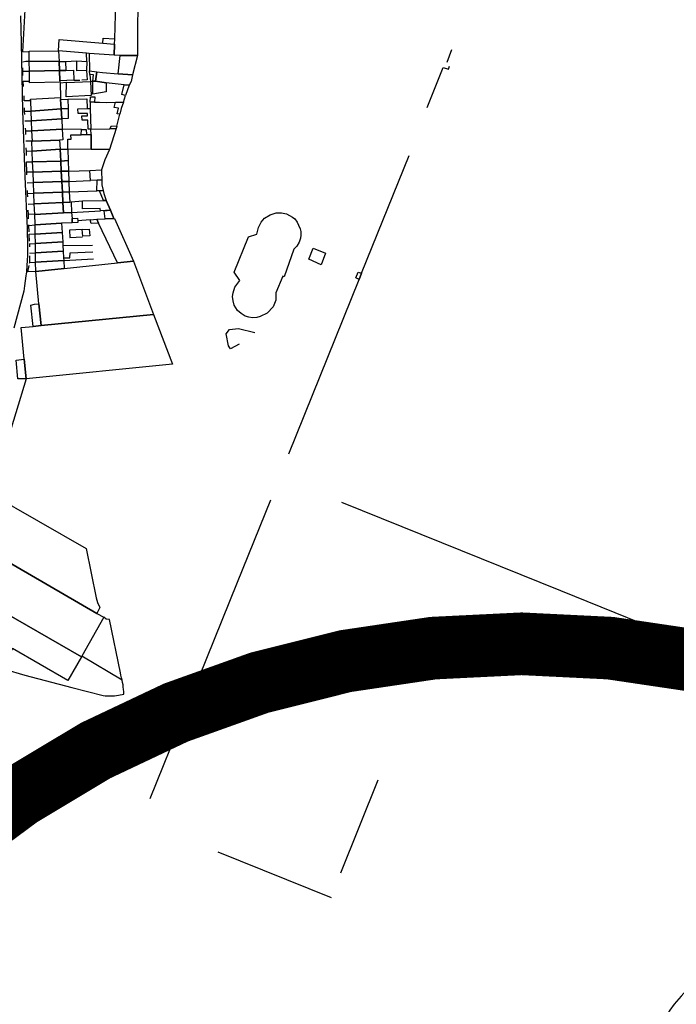
# Model space of a CAD drawing. Units: inches. Extents: x -48986 to -43207, y 167074 to 171918.
# Drawn here: x -46223 to -45961, y 170456 to 170848 of the extents above; entities that cross this region are included whole.
import ezdxf

# ---------------------------------------------------------------- set-up
doc = ezdxf.new("R2010")
doc.units = ezdxf.units.IN
doc.header["$MEASUREMENT"] = 0
for name, color, linetype, lineweight in [('ANEXO', 7, 'Continuous', 30), ('EDIFICAÇÃO EM CONSTRUÇÃO', 7, 'Continuous', 30), ('EDIFICAÇÃO INDUSTRIAL', 7, 'Continuous', 30), ('EDIFICAÇÃO PERMANENTE', 7, 'Continuous', 30), ('EDIFICAÇÃO PRECÁRIA', 7, 'Continuous', 30), ('MURO', 7, 'Continuous', 30), ('VIA DE APOIO', 7, 'Continuous', 30), ('VIA PAVIMENTADA', 7, 'Continuous', 30)]:
    doc.layers.add(name, color=color, linetype=linetype, lineweight=lineweight)

msp = doc.modelspace()

# ---------------------------------------------------------------- linework, layer by layer
at = {"color": 1}
msp.add_lwpolyline([(-46382.857, 170239.1105, 25, 25, -1), (-45662.3421, 170239.1105, 78.0961, 78.0961, -1)], format="xyseb", dxfattribs=at)
at = {"layer": 'ANEXO'}
for points in [[(-46199.9166, 170831.7685), (-46195.9967, 170831.4386), (-46196.0266, 170827.8286), (-46199.9365, 170827.7785)], [(-46193.5425, 170823.5608), (-46192.5065, 170823.5788), (-46188.3116, 170823.0139), (-46188.2815, 170819.3139), (-46193.5424, 170818.3858)], [(-46182.0246, 170818.3611), (-46181.0437, 170822.2091), (-46179.1267, 170821.9992), (-46180.5116, 170817.9152)], [(-46194.6743, 170815.2238), (-46194.5354, 170817.3858), (-46192.8134, 170817.4048), (-46192.9013, 170815.1859)], [(-46184.4635, 170815.1921), (-46181.3955, 170815.1922), (-46182.2244, 170812.7192), (-46182.8064, 170810.4322), (-46183.9094, 170810.6402), (-46183.3944, 170812.8482), (-46185.0214, 170813.1121)], [(-46194.3261, 170804.509), (-46195.4291, 170804.4319), (-46195.6211, 170808.0929), (-46197.8671, 170808.1328), (-46197.9551, 170809.8038), (-46195.6802, 170809.8429), (-46195.7132, 170810.7848), (-46199.4521, 170810.7197), (-46199.5172, 170812.5707), (-46195.8562, 170812.7088), (-46194.5733, 170812.7469)], [(-46198.169, 170802.2349), (-46198.132, 170804.3719), (-46196.182, 170804.4059), (-46196.107, 170802.3099)], [(-46186.7392, 170804.6242), (-46186.1862, 170805.7692), (-46183.9462, 170805.7302), (-46184.2622, 170804.6992)], [(-46198.169, 170802.2349), (-46196.107, 170802.3099), (-46194.265, 170802.398), (-46194.1889, 170796.4381), (-46203.5698, 170796.4878), (-46203.5419, 170800.5138), (-46202.2259, 170800.4588), (-46202.3169, 170802.1968)], [(-46194.7057, 170788.0791), (-46190.1058, 170788.2893), (-46190.0957, 170787.5293), (-46189.9757, 170784.2993), (-46191.8626, 170784.1403), (-46194.5056, 170784.0892)], [(-46191.8626, 170784.1403), (-46189.9757, 170784.2993), (-46190.0156, 170782.2993), (-46189.4856, 170780.0594), (-46190.9706, 170779.9533), (-46191.9365, 170779.9153)], [(-46190.9706, 170779.9533), (-46189.4856, 170780.0594), (-46189.3656, 170779.5394), (-46189.1256, 170778.8594), (-46188.2455, 170776.0295), (-46189.2855, 170776.0474)], [(-46188.2455, 170776.0295), (-46186.5654, 170772.1596), (-46190.5554, 170771.9185), (-46190.6054, 170772.8744), (-46197.6223, 170772.7512), (-46197.7324, 170775.8912), (-46189.2855, 170776.0474)], [(-46188.9954, 170771.9945), (-46186.5654, 170772.1596), (-46185.1454, 170768.8796), (-46188.6433, 170768.6995)], [(-46192.0353, 170768.5595), (-46191.3473, 170767.0775), (-46194.2832, 170766.9014), (-46194.6852, 170768.3344)], [(-46192.0353, 170768.5595), (-46188.6433, 170768.6995), (-46185.1454, 170768.8796), (-46184.8954, 170768.8896), (-46177.3251, 170751.8501), (-46183.735, 170751.17), (-46191.3473, 170767.0775)], [(-46197.8791, 170764.5313), (-46194.9872, 170764.6824), (-46194.7491, 170761.9675), (-46197.6021, 170761.8674)], [(-46107.4831, 170752.607), (-46105.7602, 170757.015), (-46100.7952, 170755.0091), (-46102.4801, 170750.3792)]]:
    msp.add_lwpolyline(points, close=True, dxfattribs=at)
at = {"layer": 'EDIFICAÇÃO EM CONSTRUÇÃO'}
msp.add_lwpolyline([(-46134.9405, 170744.1094), (-46137.2046, 170747.5363), (-46131.5069, 170761.6392), (-46128.116, 170762.6123), (-46127.4631, 170765.2312), (-46126.4231, 170767.4612), (-46125.0602, 170768.9753), (-46122.8903, 170770.3843), (-46120.4183, 170771.0934), (-46118.4033, 170771.1284), (-46116.3384, 170770.7275), (-46113.9374, 170769.4506), (-46113.0734, 170768.6996), (-46112.0653, 170767.4106), (-46111.5473, 170766.2457), (-46110.9663, 170764.8087), (-46110.6563, 170763.6507), (-46110.6802, 170762.2877), (-46110.8252, 170761.1077), (-46111.3012, 170759.4458), (-46112.1811, 170757.8588), (-46113.4451, 170756.5948), (-46117.2378, 170745.5769), (-46117.8578, 170745.8798), (-46120.5496, 170739.2169), (-46120.6485, 170736.386), (-46121.6725, 170733.717), (-46124.0874, 170731.127), (-46126.8233, 170729.7929), (-46128.1833, 170729.4289), (-46129.8462, 170729.3409), (-46131.4112, 170729.5338), (-46132.8212, 170729.9918), (-46134.4832, 170730.9507), (-46135.9172, 170732.1976), (-46137.1733, 170734.3736), (-46137.5703, 170736.0895), (-46137.8633, 170737.7545), (-46137.6774, 170739.2724), (-46136.9134, 170741.4914)], close=True, dxfattribs=at)
at = {"layer": 'EDIFICAÇÃO INDUSTRIAL'}
for points in [[(-46216.3545, 170747.7891), (-46205.0047, 170748.9394), (-46183.735, 170751.17), (-46177.3251, 170751.8501), (-46169.3447, 170730.6508), (-46214.214, 170726.1696), (-46215.0642, 170734.8294)], [(-46217.364, 170725.8495), (-46218.3242, 170734.3494), (-46216.8642, 170734.6794), (-46215.0642, 170734.8294), (-46214.214, 170726.1696)], [(-46220.9236, 170712.8297), (-46222.1739, 170725.3794), (-46217.364, 170725.8495), (-46214.214, 170726.1696), (-46169.3447, 170730.6508), (-46161.8544, 170710.7614), (-46220.1435, 170704.9699)], [(-46223.4234, 170704.9598), (-46224.1336, 170712.4696), (-46220.9236, 170712.8297), (-46220.1435, 170704.9699)], [(-46249.8917, 170645.0503), (-46239.8222, 170662.1902), (-46234.4172, 170659.0844), (-46196.1923, 170637.3819), (-46192.2519, 170617.7124), (-46191.7719, 170615.8624), (-46190.8118, 170613.8225), (-46191.9318, 170611.4825)], [(-46260.5812, 170630.0503), (-46251.4217, 170645.8802), (-46249.8917, 170645.0503), (-46191.9318, 170611.4825), (-46189.1218, 170610.0026), (-46197.9713, 170594.4827), (-46198.1313, 170594.2127)], [(-46268.4308, 170614.2904), (-46269.3908, 170614.8503), (-46260.5812, 170630.0503), (-46198.1313, 170594.2127), (-46203.541, 170584.7427), (-46225.581, 170597.4919), (-46229.0008, 170591.2219)]]:
    msp.add_lwpolyline(points, close=True, dxfattribs=at)
at = {"layer": 'EDIFICAÇÃO PERMANENTE'}
for points in [[(-46185.0139, 170833.9529), (-46184.938, 170838.3288), (-46184.816, 170840.4418), (-46184.1636, 170864.5355), (-46182.2476, 170864.5686), (-46175.5677, 170864.5787), (-46175.763, 170833.8731), (-46182.7029, 170833.8729)], [(-46207.1966, 170835.7482), (-46206.9827, 170840.2562), (-46189.5949, 170838.7307), (-46184.938, 170838.3288), (-46185.0139, 170833.9529), (-46195.0268, 170834.6526), (-46196.1267, 170834.7685)], [(-46219.0064, 170835.1679), (-46219.0165, 170835.5879), (-46207.1966, 170835.7482), (-46207.0265, 170831.4983), (-46218.9364, 170831.548)], [(-46218.9364, 170831.548), (-46207.0265, 170831.4983), (-46206.8864, 170827.8683), (-46218.8563, 170827.608)], [(-46207.0265, 170831.4983), (-46205.9165, 170831.4383), (-46204.4566, 170831.4584), (-46204.3365, 170827.9284), (-46206.8864, 170827.8683)], [(-46218.8563, 170827.608), (-46206.8864, 170827.8683), (-46206.7363, 170823.7584), (-46206.7163, 170823.1584), (-46218.7662, 170822.9181), (-46218.7762, 170823.5981)], [(-46206.8864, 170827.8683), (-46204.3365, 170827.9284), (-46201.3365, 170827.9785), (-46201.1264, 170823.9885), (-46206.7363, 170823.7584)], [(-46204.1762, 170817.4285), (-46204.0964, 170823.0385), (-46194.4465, 170823.4787), (-46194.1964, 170817.8788)], [(-46218.336, 170815.7282), (-46218.366, 170816.3982), (-46206.4462, 170817.1085), (-46206.4052, 170816.3045), (-46206.2061, 170812.6085), (-46218.1659, 170811.6782)], [(-46206.4052, 170816.3045), (-46203.5382, 170816.4056), (-46203.4421, 170812.6706), (-46206.2061, 170812.6085)], [(-46218.1659, 170811.6782), (-46206.2061, 170812.6085), (-46205.986, 170808.6086), (-46218.0058, 170807.8583)], [(-46205.986, 170808.6086), (-46206.2061, 170812.6085), (-46203.4421, 170812.6706), (-46203.375, 170808.7917)], [(-46218.0058, 170807.8583), (-46205.986, 170808.6086), (-46205.7659, 170804.4286), (-46217.8457, 170803.8783)], [(-46217.8457, 170803.8783), (-46205.7659, 170804.4286), (-46205.5458, 170800.1987), (-46206.8558, 170800.1287), (-46217.6756, 170799.6684)], [(-46194.3261, 170804.509), (-46186.7392, 170804.6242), (-46184.2622, 170804.6992), (-46186.947, 170796.4383), (-46194.1889, 170796.4381), (-46194.265, 170802.398)], [(-46217.8956, 170799.6684), (-46217.6756, 170799.6684), (-46206.8558, 170800.1287), (-46206.6457, 170796.5487), (-46217.7356, 170795.7284)], [(-46217.7356, 170795.7284), (-46206.6457, 170796.5487), (-46206.3856, 170791.7888), (-46217.5655, 170791.4685)], [(-46206.6457, 170796.5487), (-46203.5698, 170796.4878), (-46203.4107, 170791.9359), (-46206.3856, 170791.7888)], [(-46217.5655, 170791.4685), (-46206.3856, 170791.7888), (-46206.1555, 170787.7388), (-46217.4154, 170787.4085)], [(-46206.3856, 170791.7888), (-46203.4107, 170791.9359), (-46203.2666, 170787.8129), (-46206.1555, 170787.7388)], [(-46217.4154, 170787.4085), (-46206.1555, 170787.7388), (-46205.9254, 170783.6389), (-46217.2453, 170783.1886)], [(-46203.2666, 170787.8129), (-46203.1215, 170783.661), (-46205.9254, 170783.6389), (-46206.1555, 170787.7388)], [(-46217.2453, 170783.1886), (-46205.9254, 170783.6389), (-46205.6953, 170779.429), (-46217.0852, 170778.9786)], [(-46203.1215, 170783.661), (-46202.9764, 170779.513), (-46205.6953, 170779.429), (-46205.9254, 170783.6389)], [(-46217.0852, 170778.9786), (-46205.6953, 170779.429), (-46205.4653, 170775.289), (-46216.9151, 170774.6987)], [(-46205.6953, 170779.429), (-46202.9764, 170779.513), (-46202.6913, 170775.4381), (-46205.4653, 170775.289)], [(-46216.9151, 170774.6987), (-46205.4653, 170775.289), (-46205.2352, 170771.1491), (-46216.755, 170770.5188)], [(-46202.6913, 170775.4381), (-46202.2253, 170775.4641), (-46202.0152, 170771.3291), (-46205.2352, 170771.1491), (-46205.4653, 170775.289)], [(-46216.755, 170770.5188), (-46205.2352, 170771.1491), (-46202.0152, 170771.3291), (-46201.8592, 170768.9252), (-46201.8051, 170767.4292), (-46201.7951, 170767.1992), (-46206.0151, 170766.9691), (-46216.5949, 170766.2988), (-46216.6049, 170766.5888)], [(-46201.8592, 170768.9252), (-46199.6212, 170769.0042), (-46199.5392, 170767.9013), (-46199.5322, 170767.3173), (-46201.7951, 170767.1992)], [(-46216.5949, 170766.2988), (-46206.0151, 170766.9691), (-46205.805, 170763.2791), (-46216.5348, 170762.5989)], [(-46216.5348, 170762.5989), (-46205.805, 170763.2791), (-46205.5949, 170759.5792), (-46216.4847, 170758.8889)], [(-46216.4847, 170758.8889), (-46205.5949, 170759.5792), (-46205.4799, 170758.0862), (-46205.3848, 170755.8793), (-46216.4446, 170755.179), (-46216.4747, 170757.5189)], [(-46216.4446, 170755.179), (-46205.3848, 170755.8793), (-46205.2288, 170753.1573), (-46205.1847, 170752.1894), (-46216.3946, 170751.4791), (-46216.4446, 170754.849)], [(-46216.3946, 170751.4791), (-46205.1847, 170752.1894), (-46205.0047, 170748.9394), (-46216.3545, 170747.7891)]]:
    msp.add_lwpolyline(points, close=True, dxfattribs=at)
at = {"layer": 'EDIFICAÇÃO PRECÁRIA'}
for points in [[(-46182.7029, 170833.8729), (-46175.763, 170833.8731), (-46177.7768, 170826.0892), (-46183.4837, 170826.547)], [(-46194.9056, 170827.6897), (-46192.0266, 170827.3487), (-46192.5065, 170823.5788), (-46193.5425, 170823.5608), (-46193.3606, 170826.1567), (-46194.7506, 170826.3027)], [(-46192.0266, 170827.3487), (-46189.6467, 170827.0388), (-46183.4837, 170826.547), (-46177.7768, 170826.0892), (-46178.3067, 170823.4692), (-46179.1267, 170821.9992), (-46181.0437, 170822.2091), (-46188.3116, 170823.0139), (-46192.5065, 170823.5788)], [(-46087.3302, 170744.5497), (-46088.7092, 170745.1887), (-46087.8152, 170747.5176), (-46086.4072, 170747.0867)]]:
    msp.add_lwpolyline(points, close=True, dxfattribs=at)
at = {"layer": 'MURO'}
for p, q in [((-46195.9967, 170831.4386), (-46196.1267, 170834.7685)), ((-46195.0268, 170834.6526), (-46194.9056, 170827.6897)), ((-46050.6277, 170836.1675), (-46052.3666, 170831.1155)), ((-46204.4566, 170831.4584), (-46199.9166, 170831.7685)), ((-46221.4362, 170827.5479), (-46221.4563, 170828.9679)), ((-46221.4362, 170827.5479), (-46218.8563, 170827.608)), ((-46221.4162, 170825.938), (-46221.4362, 170827.5479)), ((-46051.8155, 170828.4166), (-46051.3236, 170829.6336)), ((-46201.1264, 170823.9885), (-46198.6975, 170824.0306)), ((-46220.7659, 170811.7082), (-46218.1659, 170811.6782)), ((-46183.9462, 170805.7302), (-46182.8064, 170810.4322)), ((-46220.6258, 170807.8282), (-46218.0058, 170807.8583)), ((-46220.4757, 170803.8383), (-46220.3967, 170802.3223)), ((-46198.132, 170804.3719), (-46205.7659, 170804.4286)), ((-46217.8956, 170799.6684), (-46220.3256, 170799.6983)), ((-46217.7356, 170795.7284), (-46220.1555, 170795.5484)), ((-46186.947, 170796.4383), (-46188.7759, 170792.2993)), ((-46188.7759, 170792.2993), (-46190.1058, 170788.2893)), ((-46217.4154, 170787.4085), (-46219.8753, 170787.3385)), ((-46219.8453, 170786.2885), (-46219.8753, 170787.3385)), ((-46203.2666, 170787.8129), (-46194.7057, 170788.0791)), ((-46219.7252, 170783.1385), (-46217.2453, 170783.1886)), ((-46203.1215, 170783.661), (-46194.5056, 170784.0892)), ((-46219.5651, 170778.8686), (-46219.6152, 170780.0986)), ((-46202.9764, 170779.513), (-46191.9365, 170779.9153)), ((-46219.5651, 170778.8686), (-46217.0852, 170778.9786)), ((-46219.5151, 170777.5686), (-46219.5651, 170778.8686)), ((-46202.2253, 170775.4641), (-46197.7324, 170775.8912)), ((-46186.5654, 170772.1596), (-46188.2455, 170776.0295)), ((-46219.405, 170774.6586), (-46216.9151, 170774.6987)), ((-46219.255, 170770.6287), (-46219.315, 170772.1387)), ((-46202.0152, 170771.3291), (-46190.5554, 170771.9185)), ((-46185.1454, 170768.8796), (-46186.5654, 170772.1596)), ((-46216.755, 170770.5188), (-46219.255, 170770.6287)), ((-46219.1849, 170768.7387), (-46219.255, 170770.6287)), ((-46194.6852, 170768.3344), (-46199.5392, 170767.9013)), ((-46219.0849, 170766.1387), (-46219.0949, 170766.3387)), ((-46219.0849, 170766.1387), (-46216.5949, 170766.2988)), ((-46218.9848, 170763.5488), (-46219.0849, 170766.1387)), ((-46218.9448, 170762.4488), (-46218.9548, 170762.6488)), ((-46216.5348, 170762.5989), (-46218.9448, 170762.4488)), ((-46218.8547, 170759.8388), (-46218.9448, 170762.4488)), ((-46218.8147, 170758.7389), (-46218.7767, 170757.6459)), ((-46205.4799, 170758.0862), (-46193.759, 170758.2915)), ((-46218.7245, 170751.329), (-46218.6846, 170753.939)), ((-46205.1847, 170752.1894), (-46193.3089, 170752.8117)), ((-46218.7645, 170751.129), (-46218.7245, 170751.329)), ((-46218.7245, 170751.329), (-46216.3946, 170751.4791)), ((-46181.9213, 170584.9133), (-46197.9713, 170594.4827)), ((-46094.7198, 170508.1092), (-46079.7488, 170545.1659)), ((-46143.7353, 170516.4787), (-46098.5865, 170498.2393))]:
    msp.add_line(p, q, dxfattribs=at)
for points in [[(-46219.0064, 170835.1679), (-46221.5364, 170835.3578), (-46220.5368, 170852.0377), (-46215.987, 170855.9378)], [(-46189.5949, 170838.7307), (-46189.489, 170840.7427), (-46184.816, 170840.4418)], [(-46221.4163, 170831.3679), (-46220.3363, 170831.5579), (-46218.9364, 170831.548)], [(-46196.0266, 170827.8286), (-46195.7725, 170824.1897), (-46197.8925, 170824.0786)], [(-46194.7506, 170826.3027), (-46194.4465, 170823.4787), (-46193.5425, 170823.5608)], [(-46060.2841, 170813.0965), (-46053.8575, 170829.0025), (-46051.8155, 170828.4166)], [(-46221.2761, 170821.498), (-46221.3061, 170823.648), (-46218.7762, 170823.5981)], [(-46204.0964, 170823.0385), (-46206.6443, 170822.8604), (-46206.4462, 170817.1085)], [(-46218.336, 170815.7282), (-46220.916, 170815.7581), (-46220.966, 170817.8381)], [(-46203.5382, 170816.4056), (-46195.9563, 170816.5378), (-46195.8562, 170812.7088)], [(-46194.6743, 170815.2238), (-46194.5733, 170812.7469), (-46194.3261, 170804.509)], [(-46192.9013, 170815.1859), (-46190.8894, 170815.2489), (-46188.1734, 170815.148), (-46184.4635, 170815.1921), (-46181.3955, 170815.1922), (-46180.5116, 170817.9152)], [(-46220.7018, 170810.2692), (-46220.7659, 170811.7082), (-46220.8519, 170812.9341)], [(-46220.5157, 170804.8382), (-46220.4757, 170803.8383), (-46217.8457, 170803.8783)], [(-46220.2496, 170796.9903), (-46220.1555, 170795.5484), (-46220.1005, 170793.9724)], [(-46219.8753, 170787.3385), (-46220.0254, 170791.4284), (-46217.5655, 170791.4685)], [(-46115.3982, 170675.0743), (-46087.3302, 170744.5497), (-46086.4072, 170747.0867), (-46067.4836, 170793.9275)], [(-46189.9757, 170784.2993), (-46190.0156, 170782.2993), (-46189.4856, 170780.0594)], [(-46189.4856, 170780.0594), (-46189.3656, 170779.5394), (-46189.1256, 170778.8594), (-46188.2455, 170776.0295)], [(-46197.8791, 170764.5313), (-46202.909, 170764.1792), (-46202.708, 170761.3132), (-46197.753, 170761.5734)], [(-46218.8247, 170758.9389), (-46218.8147, 170758.7389), (-46216.4847, 170758.8889)], [(-46205.2288, 170753.1573), (-46202.7638, 170753.2004), (-46202.6208, 170755.2434), (-46193.609, 170755.5586)], [(-46218.6846, 170755.2389), (-46218.6746, 170755.0389), (-46216.4446, 170755.179)], [(-46216.3545, 170747.7891), (-46219.4944, 170747.5891), (-46218.9545, 170750.209)], [(-46135.1669, 170718.7949), (-46138.6928, 170716.9199), (-46139.5129, 170718.1838), (-46140.34, 170722.8737), (-46139.141, 170724.5867), (-46135.5181, 170725.0308), (-46128.9261, 170723.388)], [(-46220.1435, 170704.9699), (-46232.5874, 170664.2654), (-46237.5894, 170665.8902), (-46239.8222, 170662.1902)], [(-46170.6644, 170537.7586), (-46157.2863, 170570.8733), (-46135.8748, 170623.8698), (-46122.6157, 170656.6905)], [(-46094.4201, 170655.8113), (-46007.1445, 170620.5524), (-45932.2499, 170590.296)], [(-46269.6907, 170612.0204), (-46275.7904, 170601.0404), (-46246.0706, 170593.8214), (-46237.0007, 170591.6617), (-46220.6408, 170586.8422), (-46201.961, 170581.9028), (-46189.4711, 170578.7132), (-46188.7111, 170578.6433), (-46187.9511, 170578.5933), (-46187.1811, 170578.5733), (-46186.4211, 170578.5833), (-46185.6611, 170578.6133), (-46184.9011, 170578.6734), (-46184.1511, 170578.7534), (-46183.3911, 170578.8534), (-46182.6412, 170578.9834), (-46181.8912, 170579.1334), (-46181.1612, 170579.3234), (-46181.1912, 170580.3234), (-46181.3112, 170581.1534), (-46181.4112, 170582.2334), (-46181.5313, 170583.0734), (-46181.7313, 170583.9133), (-46181.9213, 170584.9133)], [(-46181.9213, 170584.9133), (-46182.1213, 170585.8333), (-46182.3913, 170586.8433), (-46182.5914, 170587.8432), (-46186.8618, 170609.0327), (-46188.2518, 170609.1927), (-46189.1218, 170610.0026)], [(-45908.1255, 170514.7822), (-45911.1474, 170511.5441), (-45917.8872, 170504.1441), (-45924.0579, 170497.4251), (-45931.7326, 170488.891), (-45936.0805, 170484.079), (-45942.1062, 170477.476), (-45948.095, 170470.8709), (-45953.3538, 170465.1109), (-45959.0176, 170458.8999), (-45961.7625, 170455.6689), (-45963.4974, 170453.3679), (-45964.8493, 170451.1679), (-45965.9693, 170449.2679), (-45966.9172, 170447.5329), (-45968.5741, 170443.8339), (-45969.81, 170440.875), (-45970.821, 170438.499)]]:
    msp.add_lwpolyline(points, dxfattribs=at)
at = {"layer": 'VIA DE APOIO'}
msp.add_line((-46219.4944, 170747.5891), (-46220.0704, 170747.559), dxfattribs=at)
at = {"layer": 'VIA PAVIMENTADA'}
msp.add_lwpolyline([(-46222.4267, 170849.6776), (-46222.0865, 170838.8958), (-46221.5959, 170811.9881), (-46220.6253, 170785.6685), (-46219.7538, 170764.8917), (-46219.7418, 170764.0718), (-46219.6978, 170762.0398), (-46219.6747, 170760.3588), (-46219.6347, 170758.3088), (-46219.6246, 170756.2589), (-46219.6646, 170754.2089), (-46219.7545, 170752.169), (-46219.8745, 170750.119), (-46220.0704, 170747.559), (-46220.2544, 170746.0391), (-46220.5043, 170744.0091), (-46220.8043, 170741.9891), (-46221.1442, 170739.9792), (-46225.0839, 170725.1894)], dxfattribs=at)

doc.saveas('drawing.dxf')
